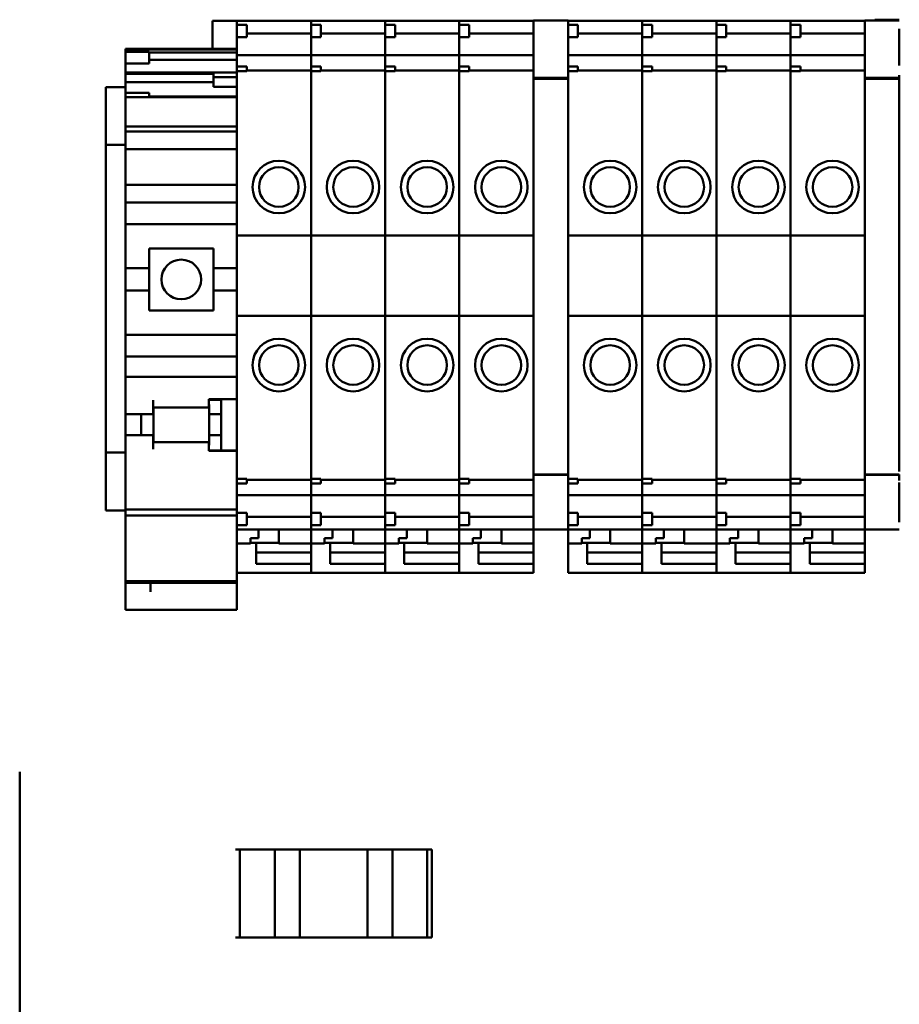
# Model space of a CAD drawing. Units: inches. Extents: x 1 to 169, y 4 to 106.
# Drawn here: x 30 to 33, y 80 to 83 of the extents above; entities that cross this region are included whole.
import ezdxf

# ---------------------------------------------------------------- set-up
doc = ezdxf.new("R2010")
doc.units = ezdxf.units.IN
doc.header["$LTSCALE"] = 10
doc.header["$MEASUREMENT"] = 0
doc.layers.add('Visible (ANSI)', color=7, linetype='Continuous', lineweight=50)

msp = doc.modelspace()

# ---------------------------------------------------------------- linework, layer by layer
at = {"layer": 'Visible (ANSI)'}
for p, q in [((30.7217, 83.1667), (30.7217, 83.2558)), ((30.7995, 83.2558), (30.7217, 83.2558)), ((30.7995, 83.2554), (30.7995, 83.2563)), ((30.7995, 83.2563), (31.0357, 83.2563)), ((30.7995, 83.2554), (30.7995, 83.243)), ((31.0357, 83.2563), (31.0357, 83.2554)), ((31.0357, 83.2554), (31.0357, 83.2563)), ((31.0357, 83.2563), (31.2719, 83.2563)), ((31.0357, 83.243), (31.0357, 83.2554)), ((31.0357, 83.2554), (31.0357, 83.243)), ((31.2719, 83.2563), (31.2719, 83.2554)), ((31.2719, 83.2554), (31.2719, 83.2563)), ((31.2719, 83.2563), (31.5081, 83.2563)), ((31.2719, 83.243), (31.2719, 83.2554)), ((31.2719, 83.2554), (31.2719, 83.243)), ((31.5081, 83.2563), (31.5081, 83.2554)), ((31.5081, 83.2554), (31.5081, 83.2563)), ((31.5081, 83.2563), (31.7444, 83.2563)), ((31.5081, 83.243), (31.5081, 83.2554)), ((31.5081, 83.2554), (31.5081, 83.243)), ((31.7444, 83.256), (31.7444, 83.2569)), ((31.7444, 83.2569), (31.8546, 83.2569)), ((31.7444, 83.256), (31.7444, 83.0827)), ((31.8546, 83.2569), (31.8546, 83.256)), ((31.8546, 83.2563), (32.0908, 83.2563)), ((31.8546, 83.243), (31.8546, 83.256)), ((32.0908, 83.2563), (32.0908, 83.2554)), ((32.0908, 83.2554), (32.0908, 83.2563)), ((32.0908, 83.2563), (32.327, 83.2563)), ((32.0908, 83.243), (32.0908, 83.2554)), ((32.0908, 83.2554), (32.0908, 83.243)), ((32.327, 83.2563), (32.327, 83.2554)), ((32.327, 83.2554), (32.327, 83.2563)), ((32.327, 83.2563), (32.5633, 83.2563)), ((32.327, 83.243), (32.327, 83.2554)), ((32.327, 83.2554), (32.327, 83.243)), ((32.5633, 83.2563), (32.5633, 83.2554)), ((32.5633, 83.2554), (32.5633, 83.2563)), ((32.5633, 83.2563), (32.7995, 83.2563)), ((32.5633, 83.243), (32.5633, 83.2554)), ((32.5633, 83.2554), (32.5633, 83.243)), ((32.7995, 83.256), (32.7995, 83.2569)), ((32.7995, 83.2569), (32.9097, 83.2569)), ((32.7995, 83.256), (32.7995, 83.0827)), ((32.832, 83.2569), (32.832, 83.2597)), ((32.9097, 83.2597), (32.832, 83.2597)), ((30.7995, 83.243), (30.7995, 83.2036)), ((30.7995, 83.243), (30.831, 83.243)), ((30.831, 83.243), (30.831, 83.2036)), ((31.0357, 83.243), (31.0357, 83.2036)), ((31.0357, 83.243), (31.0672, 83.243)), ((31.0672, 83.243), (31.0672, 83.2036)), ((31.2719, 83.243), (31.2719, 83.2036)), ((31.2719, 83.243), (31.3034, 83.243)), ((31.3034, 83.243), (31.3034, 83.2036)), ((31.5081, 83.243), (31.5081, 83.2036)), ((31.5081, 83.243), (31.5396, 83.243)), ((31.5396, 83.243), (31.5396, 83.2036)), ((31.8546, 83.243), (31.8546, 83.2331)), ((31.8546, 83.243), (31.8861, 83.243)), ((31.8546, 83.1103), (31.8546, 83.2331)), ((31.8861, 83.243), (31.8861, 83.2036)), ((32.0908, 83.243), (32.0908, 83.2036)), ((32.0908, 83.243), (32.1223, 83.243)), ((32.1223, 83.243), (32.1223, 83.2036)), ((32.327, 83.243), (32.327, 83.2036)), ((32.327, 83.243), (32.3585, 83.243)), ((32.3585, 83.243), (32.3585, 83.2036)), ((32.5633, 83.243), (32.5633, 83.2036)), ((32.5633, 83.243), (32.5948, 83.243)), ((32.5948, 83.243), (32.5948, 83.2036)), ((32.9097, 83.1142), (32.9097, 83.2309)), ((30.7995, 83.2036), (30.7995, 83.1772)), ((30.7995, 83.2036), (30.831, 83.2036)), ((30.831, 83.2155), (31.0357, 83.2155)), ((31.0357, 83.1772), (31.0357, 83.2036)), ((31.0357, 83.2036), (31.0357, 83.1772)), ((31.0357, 83.2036), (31.0672, 83.2036)), ((31.0672, 83.2155), (31.2719, 83.2155)), ((31.2719, 83.1772), (31.2719, 83.2036)), ((31.2719, 83.2036), (31.2719, 83.1772)), ((31.2719, 83.2036), (31.3034, 83.2036)), ((31.3034, 83.2155), (31.5081, 83.2155)), ((31.5081, 83.1772), (31.5081, 83.2036)), ((31.5081, 83.2036), (31.5081, 83.1772)), ((31.5081, 83.2036), (31.5396, 83.2036)), ((31.5396, 83.2155), (31.7444, 83.2155)), ((31.8546, 83.2036), (31.8861, 83.2036)), ((31.8861, 83.2155), (32.0908, 83.2155)), ((32.0908, 83.1772), (32.0908, 83.2036)), ((32.0908, 83.2036), (32.0908, 83.1772)), ((32.0908, 83.2036), (32.1223, 83.2036)), ((32.1223, 83.2155), (32.327, 83.2155)), ((32.327, 83.1772), (32.327, 83.2036)), ((32.327, 83.2036), (32.327, 83.1772)), ((32.327, 83.2036), (32.3585, 83.2036)), ((32.3585, 83.2155), (32.5633, 83.2155)), ((32.5633, 83.1772), (32.5633, 83.2036)), ((32.5633, 83.2036), (32.5633, 83.1772)), ((32.5633, 83.2036), (32.5948, 83.2036)), ((32.5948, 83.2155), (32.7995, 83.2155)), ((30.4451, 83.1667), (30.4451, 83.1653)), ((30.4451, 83.1667), (30.7995, 83.1667)), ((30.4451, 83.1653), (30.4451, 83.1576)), ((30.4451, 83.1653), (30.7995, 83.1653)), ((30.4451, 83.1202), (30.4451, 83.1576)), ((30.4451, 83.1576), (30.5196, 83.1576)), ((30.5196, 83.1576), (30.5196, 83.1202)), ((30.5196, 83.1553), (30.7995, 83.1553)), ((30.7995, 83.1724), (30.7995, 83.1772)), ((30.7995, 83.1509), (30.7995, 83.1724)), ((31.0357, 83.1772), (31.0357, 83.1724)), ((31.0357, 83.1724), (31.0357, 83.1772)), ((31.0357, 83.1724), (31.0357, 83.1509)), ((31.0357, 83.1509), (31.0357, 83.1724)), ((31.2719, 83.1772), (31.2719, 83.1724)), ((31.2719, 83.1724), (31.2719, 83.1772)), ((31.2719, 83.1724), (31.2719, 83.1509)), ((31.2719, 83.1509), (31.2719, 83.1724)), ((31.5081, 83.1772), (31.5081, 83.1724)), ((31.5081, 83.1724), (31.5081, 83.1772)), ((31.5081, 83.1724), (31.5081, 83.1509)), ((31.5081, 83.1509), (31.5081, 83.1724)), ((32.0908, 83.1772), (32.0908, 83.1724)), ((32.0908, 83.1724), (32.0908, 83.1772)), ((32.0908, 83.1724), (32.0908, 83.1509)), ((32.0908, 83.1509), (32.0908, 83.1724)), ((32.327, 83.1772), (32.327, 83.1724)), ((32.327, 83.1724), (32.327, 83.1772)), ((32.327, 83.1724), (32.327, 83.1509)), ((32.327, 83.1509), (32.327, 83.1724)), ((32.5633, 83.1772), (32.5633, 83.1724)), ((32.5633, 83.1724), (32.5633, 83.1772)), ((32.5633, 83.1724), (32.5633, 83.1509)), ((32.5633, 83.1509), (32.5633, 83.1724)), ((30.7995, 83.1319), (30.5196, 83.1319)), ((30.7995, 83.1509), (30.7995, 83.1464)), ((30.7995, 83.1459), (30.7995, 83.1464)), ((30.7995, 83.1464), (31.0357, 83.1464)), ((30.7995, 83.1459), (30.7995, 83.1311)), ((30.7995, 83.1209), (30.7995, 83.1311)), ((31.0357, 83.1464), (31.0357, 83.1509)), ((31.0357, 83.1509), (31.0357, 83.1464)), ((31.0357, 83.1464), (31.0357, 83.1459)), ((31.0357, 83.1459), (31.0357, 83.1464)), ((31.0357, 83.1464), (31.2719, 83.1464)), ((31.0357, 83.1311), (31.0357, 83.1459)), ((31.0357, 83.1459), (31.0357, 83.1311)), ((31.0357, 83.1311), (31.0357, 83.1209)), ((31.0357, 83.1209), (31.0357, 83.1311)), ((31.2719, 83.1464), (31.2719, 83.1509)), ((31.2719, 83.1509), (31.2719, 83.1464)), ((31.2719, 83.1464), (31.2719, 83.1459)), ((31.2719, 83.1459), (31.2719, 83.1464)), ((31.2719, 83.1464), (31.5081, 83.1464)), ((31.2719, 83.1311), (31.2719, 83.1459)), ((31.2719, 83.1459), (31.2719, 83.1311)), ((31.2719, 83.1311), (31.2719, 83.1209)), ((31.2719, 83.1209), (31.2719, 83.1311)), ((31.5081, 83.1464), (31.5081, 83.1509)), ((31.5081, 83.1509), (31.5081, 83.1464)), ((31.5081, 83.1464), (31.5081, 83.1459)), ((31.5081, 83.1459), (31.5081, 83.1464)), ((31.5081, 83.1464), (31.7444, 83.1464)), ((31.5081, 83.1311), (31.5081, 83.1459)), ((31.5081, 83.1459), (31.5081, 83.1311)), ((31.5081, 83.1311), (31.5081, 83.1209)), ((31.5081, 83.1209), (31.5081, 83.1311)), ((31.8546, 83.1464), (32.0908, 83.1464)), ((32.0908, 83.1464), (32.0908, 83.1509)), ((32.0908, 83.1509), (32.0908, 83.1464)), ((32.0908, 83.1464), (32.0908, 83.1459)), ((32.0908, 83.1459), (32.0908, 83.1464)), ((32.0908, 83.1464), (32.327, 83.1464)), ((32.0908, 83.1311), (32.0908, 83.1459)), ((32.0908, 83.1459), (32.0908, 83.1311)), ((32.0908, 83.1311), (32.0908, 83.1209)), ((32.0908, 83.1209), (32.0908, 83.1311)), ((32.327, 83.1464), (32.327, 83.1509)), ((32.327, 83.1509), (32.327, 83.1464)), ((32.327, 83.1464), (32.327, 83.1459)), ((32.327, 83.1459), (32.327, 83.1464)), ((32.327, 83.1464), (32.5633, 83.1464)), ((32.327, 83.1311), (32.327, 83.1459)), ((32.327, 83.1459), (32.327, 83.1311)), ((32.327, 83.1311), (32.327, 83.1209)), ((32.327, 83.1209), (32.327, 83.1311)), ((32.5633, 83.1464), (32.5633, 83.1509)), ((32.5633, 83.1509), (32.5633, 83.1464)), ((32.5633, 83.1464), (32.5633, 83.1459)), ((32.5633, 83.1459), (32.5633, 83.1464)), ((32.5633, 83.1464), (32.7995, 83.1464)), ((32.5633, 83.1311), (32.5633, 83.1459)), ((32.5633, 83.1459), (32.5633, 83.1311)), ((32.5633, 83.1311), (32.5633, 83.1209)), ((32.5633, 83.1209), (32.5633, 83.1311)), ((30.4451, 83.1202), (30.4451, 83.0918)), ((30.4451, 83.1202), (30.5196, 83.1202)), ((30.7995, 83.1209), (30.7995, 83.1103)), ((30.7995, 83.1103), (30.7995, 83.0954)), ((30.7995, 83.1103), (30.831, 83.1103)), ((30.7995, 83.0954), (30.7995, 83.0821)), ((30.831, 83.0954), (30.7995, 83.0954)), ((30.831, 83.1103), (30.831, 83.0954)), ((30.831, 83.0977), (31.0357, 83.0977)), ((31.0357, 83.1103), (31.0357, 83.1209)), ((31.0357, 83.1209), (31.0357, 83.1103)), ((31.0357, 83.1103), (31.0357, 83.0954)), ((31.0357, 83.1103), (31.0672, 83.1103)), ((31.0357, 83.0821), (31.0357, 83.0954)), ((31.0357, 83.0954), (31.0357, 83.0821)), ((31.0672, 83.0954), (31.0357, 83.0954)), ((31.0672, 83.1103), (31.0672, 83.0954)), ((31.0672, 83.0977), (31.2719, 83.0977)), ((31.2719, 83.1103), (31.2719, 83.1209)), ((31.2719, 83.1209), (31.2719, 83.1103)), ((31.2719, 83.1103), (31.2719, 83.0954)), ((31.2719, 83.1103), (31.3034, 83.1103)), ((31.2719, 83.0821), (31.2719, 83.0954)), ((31.2719, 83.0954), (31.2719, 83.0821)), ((31.3034, 83.0954), (31.2719, 83.0954)), ((31.3034, 83.1103), (31.3034, 83.0954)), ((31.3034, 83.0977), (31.5081, 83.0977)), ((31.5081, 83.1103), (31.5081, 83.1209)), ((31.5081, 83.1209), (31.5081, 83.1103)), ((31.5081, 83.1103), (31.5081, 83.0954)), ((31.5081, 83.1103), (31.5396, 83.1103)), ((31.5081, 83.0821), (31.5081, 83.0954)), ((31.5081, 83.0954), (31.5081, 83.0821)), ((31.5396, 83.0954), (31.5081, 83.0954)), ((31.5396, 83.1103), (31.5396, 83.0954)), ((31.5396, 83.0977), (31.7444, 83.0977)), ((31.8546, 83.1103), (31.8546, 83.1004)), ((31.8546, 83.1103), (31.8861, 83.1103)), ((31.8546, 83.0827), (31.8546, 83.1004)), ((31.8861, 83.0954), (31.8546, 83.0954)), ((31.8861, 83.1103), (31.8861, 83.0954)), ((31.8861, 83.0977), (32.0908, 83.0977)), ((32.0908, 83.1103), (32.0908, 83.1209)), ((32.0908, 83.1209), (32.0908, 83.1103)), ((32.0908, 83.1103), (32.0908, 83.0954)), ((32.0908, 83.1103), (32.1223, 83.1103)), ((32.0908, 83.0821), (32.0908, 83.0954)), ((32.0908, 83.0954), (32.0908, 83.0821)), ((32.1223, 83.0954), (32.0908, 83.0954)), ((32.1223, 83.1103), (32.1223, 83.0954)), ((32.1223, 83.0977), (32.327, 83.0977)), ((32.327, 83.1103), (32.327, 83.1209)), ((32.327, 83.1209), (32.327, 83.1103)), ((32.327, 83.1103), (32.327, 83.0954)), ((32.327, 83.1103), (32.3585, 83.1103)), ((32.327, 83.0821), (32.327, 83.0954)), ((32.327, 83.0954), (32.327, 83.0821)), ((32.3585, 83.0954), (32.327, 83.0954)), ((32.3585, 83.1103), (32.3585, 83.0954)), ((32.3585, 83.0977), (32.5633, 83.0977)), ((32.5633, 83.1103), (32.5633, 83.1209)), ((32.5633, 83.1209), (32.5633, 83.1103)), ((32.5633, 83.1103), (32.5633, 83.0954)), ((32.5633, 83.1103), (32.5948, 83.1103)), ((32.5633, 83.0821), (32.5633, 83.0954)), ((32.5633, 83.0954), (32.5633, 83.0821)), ((32.5948, 83.0954), (32.5633, 83.0954)), ((32.5948, 83.1103), (32.5948, 83.0954)), ((32.5948, 83.0977), (32.7995, 83.0977)), ((30.4451, 83.0918), (30.4451, 83.0871)), ((30.4451, 83.0918), (30.7995, 83.0918)), ((30.4451, 83.0656), (30.4451, 83.0871)), ((30.4451, 83.0871), (30.7251, 83.0871)), ((30.4451, 83.0656), (30.4451, 83.0612)), ((30.4451, 83.0606), (30.4451, 83.0612)), ((30.4451, 83.0612), (30.7251, 83.0612)), ((30.4451, 83.0606), (30.4451, 83.0458)), ((30.7251, 83.0912), (30.7251, 83.0772)), ((30.7251, 83.0912), (30.7995, 83.0912)), ((30.7251, 83.0772), (30.7251, 83.0462)), ((30.7251, 83.0772), (30.7995, 83.0772)), ((30.7995, 83.0712), (30.7995, 83.0821)), ((30.7995, 83.0712), (30.7995, 82.5723)), ((31.0357, 83.0821), (31.0357, 83.0712)), ((31.0357, 83.0712), (31.0357, 83.0821)), ((31.0357, 82.5723), (31.0357, 83.0712)), ((31.0357, 83.0712), (31.0357, 82.5723)), ((31.2719, 83.0821), (31.2719, 83.0712)), ((31.2719, 83.0712), (31.2719, 83.0821)), ((31.2719, 82.5723), (31.2719, 83.0712)), ((31.2719, 83.0712), (31.2719, 82.5723)), ((31.5081, 83.0821), (31.5081, 83.0712)), ((31.5081, 83.0712), (31.5081, 83.0821)), ((31.5081, 82.5723), (31.5081, 83.0712)), ((31.5081, 83.0712), (31.5081, 82.5723)), ((31.7444, 83.0743), (31.7444, 83.0827)), ((31.7444, 83.0743), (31.7444, 83.0717)), ((31.7444, 83.0743), (31.8546, 83.0743)), ((31.7444, 83.0717), (31.7444, 81.8209)), ((31.7444, 83.0717), (31.8546, 83.0717)), ((31.8546, 83.0827), (31.8546, 83.0743)), ((31.8546, 83.0717), (31.8546, 83.0743)), ((31.8546, 81.8209), (31.8546, 83.0717)), ((32.0908, 83.0821), (32.0908, 83.0712)), ((32.0908, 83.0712), (32.0908, 83.0821)), ((32.0908, 82.5723), (32.0908, 83.0712)), ((32.0908, 83.0712), (32.0908, 82.5723)), ((32.327, 83.0821), (32.327, 83.0712)), ((32.327, 83.0712), (32.327, 83.0821)), ((32.327, 82.5723), (32.327, 83.0712)), ((32.327, 83.0712), (32.327, 82.5723)), ((32.5633, 83.0821), (32.5633, 83.0712)), ((32.5633, 83.0712), (32.5633, 83.0821)), ((32.5633, 82.5723), (32.5633, 83.0712)), ((32.5633, 83.0712), (32.5633, 82.5723)), ((32.7995, 83.0743), (32.7995, 83.0827)), ((32.7995, 83.0743), (32.7995, 83.0717)), ((32.7995, 83.0743), (32.9097, 83.0743)), ((32.7995, 83.0717), (32.7995, 81.8209)), ((32.7995, 83.0717), (32.9097, 83.0717)), ((32.9097, 83.0827), (32.9097, 83.0835)), ((32.9097, 83.0827), (32.9097, 83.0743)), ((32.9097, 83.0717), (32.9097, 83.0743)), ((32.9097, 81.8209), (32.9097, 83.0717)), ((30.4451, 83.0447), (30.3826, 83.0447)), ((30.3826, 83.0447), (30.3826, 82.9017)), ((30.4451, 83.0356), (30.4451, 83.0458)), ((30.4451, 83.0356), (30.4451, 83.0264)), ((30.7251, 83.0462), (30.7995, 83.0462)), ((30.4451, 83.0132), (30.4451, 83.0264)), ((30.4451, 83.0264), (30.5196, 83.0264)), ((30.4451, 83.0132), (30.4451, 83.0067)), ((30.4451, 83.0132), (30.5196, 83.0132)), ((30.4451, 82.9885), (30.4451, 83.0067)), ((30.5196, 83.0264), (30.5196, 83.0132)), ((30.7995, 83.0148), (30.5196, 83.0148)), ((30.5196, 83.0132), (30.7995, 83.0132)), ((30.4451, 82.9885), (30.4451, 82.9417)), ((30.4451, 82.92), (30.4451, 82.9417)), ((30.4451, 82.92), (30.4451, 82.9069)), ((30.4451, 82.92), (30.7995, 82.92)), ((30.4451, 82.9069), (30.4451, 82.9041)), ((30.4451, 82.9041), (30.4451, 82.8636)), ((30.4451, 82.9041), (30.7995, 82.9041)), ((30.3826, 82.8617), (30.3826, 82.9017)), ((30.3826, 82.8617), (30.4451, 82.8617)), ((30.3826, 82.8617), (30.3826, 81.8817)), ((30.4451, 82.8636), (30.4451, 82.8478)), ((30.4451, 82.8478), (30.4451, 82.7533)), ((30.4451, 82.8478), (30.7995, 82.8478)), ((30.4451, 82.7336), (30.4451, 82.7533)), ((30.4451, 82.7336), (30.4451, 82.714)), ((30.4451, 82.7336), (30.7995, 82.7336)), ((30.4451, 82.714), (30.4451, 82.6775)), ((30.4451, 82.6579), (30.4451, 82.6775)), ((30.4451, 82.6775), (30.7995, 82.6775)), ((30.4451, 82.6579), (30.4451, 82.6205)), ((30.4451, 82.6086), (30.4451, 82.6205)), ((30.4451, 82.4679), (30.4451, 82.6086)), ((30.4451, 82.6086), (30.7995, 82.6086)), ((30.7995, 82.5723), (30.7995, 82.3164)), ((30.7995, 82.5723), (31.0357, 82.5723)), ((31.0357, 82.3164), (31.0357, 82.5723)), ((31.0357, 82.5723), (31.0357, 82.3164)), ((31.0357, 82.5723), (31.2719, 82.5723)), ((31.2719, 82.3164), (31.2719, 82.5723)), ((31.2719, 82.5723), (31.2719, 82.3164)), ((31.2719, 82.5723), (31.5081, 82.5723)), ((31.5081, 82.3164), (31.5081, 82.5723)), ((31.5081, 82.5723), (31.5081, 82.3164)), ((31.5081, 82.5723), (31.7444, 82.5723)), ((31.8546, 82.5723), (32.0908, 82.5723)), ((32.0908, 82.3164), (32.0908, 82.5723)), ((32.0908, 82.5723), (32.0908, 82.3164)), ((32.0908, 82.5723), (32.327, 82.5723)), ((32.327, 82.3164), (32.327, 82.5723)), ((32.327, 82.5723), (32.327, 82.3164)), ((32.327, 82.5723), (32.5633, 82.5723)), ((32.5633, 82.3164), (32.5633, 82.5723)), ((32.5633, 82.5723), (32.5633, 82.3164)), ((32.5633, 82.5723), (32.7995, 82.5723)), ((30.52, 82.5309), (30.7247, 82.5309)), ((30.52, 82.5309), (30.52, 82.4679)), ((30.7247, 82.4679), (30.7247, 82.5309)), ((30.4451, 82.4679), (30.4451, 82.397)), ((30.4451, 82.4679), (30.52, 82.4679)), ((30.52, 82.397), (30.52, 82.4679)), ((30.7247, 82.4679), (30.7995, 82.4679)), ((30.7247, 82.4679), (30.7247, 82.397)), ((30.4451, 82.2563), (30.4451, 82.397)), ((30.4451, 82.397), (30.52, 82.397)), ((30.52, 82.397), (30.52, 82.334)), ((30.7247, 82.397), (30.7995, 82.397)), ((30.7247, 82.334), (30.7247, 82.397)), ((30.7247, 82.334), (30.52, 82.334)), ((30.7995, 82.3164), (30.7995, 81.8214)), ((30.7995, 82.3164), (31.0357, 82.3164)), ((31.0357, 81.8214), (31.0357, 82.3164)), ((31.0357, 82.3164), (31.0357, 81.8214)), ((31.0357, 82.3164), (31.2719, 82.3164)), ((31.2719, 81.8214), (31.2719, 82.3164)), ((31.2719, 82.3164), (31.2719, 81.8214)), ((31.2719, 82.3164), (31.5081, 82.3164)), ((31.5081, 81.8214), (31.5081, 82.3164)), ((31.5081, 82.3164), (31.5081, 81.8214)), ((31.5081, 82.3164), (31.7444, 82.3164)), ((31.8546, 82.3164), (32.0908, 82.3164)), ((32.0908, 81.8214), (32.0908, 82.3164)), ((32.0908, 82.3164), (32.0908, 81.8214)), ((32.0908, 82.3164), (32.327, 82.3164)), ((32.327, 81.8214), (32.327, 82.3164)), ((32.327, 82.3164), (32.327, 81.8214)), ((32.327, 82.3164), (32.5633, 82.3164)), ((32.5633, 81.8214), (32.5633, 82.3164)), ((32.5633, 82.3164), (32.5633, 81.8214)), ((32.5633, 82.3164), (32.7995, 82.3164)), ((30.4451, 82.2445), (30.4451, 82.2563)), ((30.4451, 82.2563), (30.7995, 82.2563)), ((30.4451, 82.2445), (30.4451, 82.2071)), ((30.4451, 82.1874), (30.4451, 82.2071)), ((30.4451, 82.1874), (30.4451, 82.1421)), ((30.4451, 82.1874), (30.7995, 82.1874)), ((30.4451, 82.1421), (30.4451, 82.1224)), ((30.4451, 82.1027), (30.4451, 82.1224)), ((30.4451, 82.1224), (30.7995, 82.1224)), ((30.4451, 82.1027), (30.4451, 82.023)), ((30.5333, 82.023), (30.5333, 82.0476)), ((30.7105, 82.0476), (30.7105, 82.0516)), ((30.7105, 82.0516), (30.7995, 82.0516)), ((30.7105, 82.0492), (30.7499, 82.0492)), ((30.7105, 82.0476), (30.7105, 82.025)), ((30.7109, 82.0317), (30.7109, 82.0033)), ((30.7499, 82.0516), (30.7499, 82.0492)), ((30.7499, 82.0033), (30.7499, 82.0492)), ((30.4451, 82.0033), (30.4451, 82.023)), ((30.4451, 82.0033), (30.5333, 82.0033)), ((30.4451, 81.9364), (30.4451, 82.0033)), ((30.4948, 81.9364), (30.4948, 82.0033)), ((30.7105, 82.025), (30.5333, 82.025)), ((30.5333, 82.023), (30.5333, 82.0033)), ((30.5337, 82.025), (30.5337, 81.9147)), ((30.7109, 82.0033), (30.7499, 82.0033)), ((30.7109, 82.0033), (30.7109, 81.9364)), ((30.7499, 81.9364), (30.7499, 82.0033)), ((30.4451, 81.9167), (30.4451, 81.9364)), ((30.4451, 81.9364), (30.5333, 81.9364)), ((30.5333, 81.9364), (30.5333, 81.9167)), ((30.7109, 81.9364), (30.7499, 81.9364)), ((30.7109, 81.9364), (30.7109, 81.9077)), ((30.7499, 81.888), (30.7499, 81.9364)), ((30.4451, 81.9167), (30.4451, 81.773)), ((30.5333, 81.8921), (30.5333, 81.9167)), ((30.7105, 81.9147), (30.5333, 81.9147)), ((30.7105, 81.9147), (30.7105, 81.8921)), ((30.3826, 81.8417), (30.3826, 81.8817)), ((30.4451, 81.8817), (30.3826, 81.8817)), ((30.7105, 81.8862), (30.7105, 81.8921)), ((30.7105, 81.888), (30.7995, 81.888)), ((30.7995, 81.8862), (30.7105, 81.8862)), ((30.3826, 81.8417), (30.3826, 81.6967)), ((30.7995, 81.8104), (30.7995, 81.8214)), ((30.7995, 81.8104), (30.7995, 81.7971)), ((31.0357, 81.8214), (31.0357, 81.8104)), ((31.0357, 81.8104), (31.0357, 81.8214)), ((31.0357, 81.7971), (31.0357, 81.8104)), ((31.0357, 81.8104), (31.0357, 81.7971)), ((31.2719, 81.8214), (31.2719, 81.8104)), ((31.2719, 81.8104), (31.2719, 81.8214)), ((31.2719, 81.7971), (31.2719, 81.8104)), ((31.2719, 81.8104), (31.2719, 81.7971)), ((31.5081, 81.8214), (31.5081, 81.8104)), ((31.5081, 81.8104), (31.5081, 81.8214)), ((31.5081, 81.7971), (31.5081, 81.8104)), ((31.5081, 81.8104), (31.5081, 81.7971)), ((31.7444, 81.8112), (31.7444, 81.8209)), ((31.7444, 81.8112), (31.7444, 81.81)), ((31.7444, 81.8112), (31.8546, 81.8112)), ((31.7444, 81.81), (31.7444, 81.6366)), ((31.7444, 81.81), (31.8546, 81.81)), ((31.8546, 81.8209), (31.8546, 81.8112)), ((31.8546, 81.81), (31.8546, 81.8112)), ((31.8546, 81.7922), (31.8546, 81.81)), ((32.0908, 81.8214), (32.0908, 81.8104)), ((32.0908, 81.8104), (32.0908, 81.8214)), ((32.0908, 81.7971), (32.0908, 81.8104)), ((32.0908, 81.8104), (32.0908, 81.7971)), ((32.327, 81.8214), (32.327, 81.8104)), ((32.327, 81.8104), (32.327, 81.8214)), ((32.327, 81.7971), (32.327, 81.8104)), ((32.327, 81.8104), (32.327, 81.7971)), ((32.5633, 81.8214), (32.5633, 81.8104)), ((32.5633, 81.8104), (32.5633, 81.8214)), ((32.5633, 81.7971), (32.5633, 81.8104)), ((32.5633, 81.8104), (32.5633, 81.7971)), ((32.7995, 81.8112), (32.7995, 81.8209)), ((32.7995, 81.8112), (32.7995, 81.81)), ((32.7995, 81.8112), (32.9097, 81.8112)), ((32.7995, 81.81), (32.7995, 81.6366)), ((32.7995, 81.81), (32.9097, 81.81)), ((32.9097, 81.81), (32.9097, 81.8112)), ((32.9097, 81.7923), (32.9097, 81.81)), ((30.7995, 81.7971), (30.831, 81.7971)), ((30.7995, 81.7971), (30.7995, 81.7823)), ((30.7995, 81.7823), (30.7995, 81.7716)), ((30.7995, 81.7823), (30.831, 81.7823)), ((30.831, 81.7971), (30.831, 81.7823)), ((30.831, 81.7948), (31.0357, 81.7948)), ((31.0357, 81.7971), (31.0672, 81.7971)), ((31.0357, 81.7971), (31.0357, 81.7823)), ((31.0357, 81.7716), (31.0357, 81.7823)), ((31.0357, 81.7823), (31.0357, 81.7716)), ((31.0357, 81.7823), (31.0672, 81.7823)), ((31.0672, 81.7971), (31.0672, 81.7823)), ((31.0672, 81.7948), (31.2719, 81.7948)), ((31.2719, 81.7971), (31.3034, 81.7971)), ((31.2719, 81.7971), (31.2719, 81.7823)), ((31.2719, 81.7716), (31.2719, 81.7823)), ((31.2719, 81.7823), (31.2719, 81.7716)), ((31.2719, 81.7823), (31.3034, 81.7823)), ((31.3034, 81.7971), (31.3034, 81.7823)), ((31.3034, 81.7948), (31.5081, 81.7948)), ((31.5081, 81.7971), (31.5396, 81.7971)), ((31.5081, 81.7971), (31.5081, 81.7823)), ((31.5081, 81.7716), (31.5081, 81.7823)), ((31.5081, 81.7823), (31.5081, 81.7716)), ((31.5081, 81.7823), (31.5396, 81.7823)), ((31.5396, 81.7971), (31.5396, 81.7823)), ((31.5396, 81.7948), (31.7444, 81.7948)), ((31.8546, 81.7971), (31.8861, 81.7971)), ((31.8546, 81.7922), (31.8546, 81.7823)), ((31.8546, 81.7823), (31.8861, 81.7823)), ((31.8546, 81.6595), (31.8546, 81.7823)), ((31.8861, 81.7971), (31.8861, 81.7823)), ((31.8861, 81.7948), (32.0908, 81.7948)), ((32.0908, 81.7971), (32.1223, 81.7971)), ((32.0908, 81.7971), (32.0908, 81.7823)), ((32.0908, 81.7716), (32.0908, 81.7823)), ((32.0908, 81.7823), (32.0908, 81.7716)), ((32.0908, 81.7823), (32.1223, 81.7823)), ((32.1223, 81.7971), (32.1223, 81.7823)), ((32.1223, 81.7948), (32.327, 81.7948)), ((32.327, 81.7971), (32.3585, 81.7971)), ((32.327, 81.7971), (32.327, 81.7823)), ((32.327, 81.7716), (32.327, 81.7823)), ((32.327, 81.7823), (32.327, 81.7716)), ((32.327, 81.7823), (32.3585, 81.7823)), ((32.3585, 81.7971), (32.3585, 81.7823)), ((32.3585, 81.7948), (32.5633, 81.7948)), ((32.5633, 81.7971), (32.5948, 81.7971)), ((32.5633, 81.7971), (32.5633, 81.7823)), ((32.5633, 81.7716), (32.5633, 81.7823)), ((32.5633, 81.7823), (32.5633, 81.7716)), ((32.5633, 81.7823), (32.5948, 81.7823)), ((32.5948, 81.7971), (32.5948, 81.7823)), ((32.5948, 81.7948), (32.7995, 81.7948)), ((32.9097, 81.6596), (32.9097, 81.7863)), ((30.4451, 81.7001), (30.4451, 81.773)), ((30.7995, 81.7614), (30.7995, 81.7716)), ((30.7995, 81.7614), (30.7995, 81.7466)), ((30.7995, 81.746), (30.7995, 81.7466)), ((30.7995, 81.746), (30.7995, 81.7416)), ((30.7995, 81.746), (31.0357, 81.746)), ((31.0357, 81.7716), (31.0357, 81.7614)), ((31.0357, 81.7614), (31.0357, 81.7716)), ((31.0357, 81.7466), (31.0357, 81.7614)), ((31.0357, 81.7614), (31.0357, 81.7466)), ((31.0357, 81.7466), (31.0357, 81.746)), ((31.0357, 81.746), (31.0357, 81.7466)), ((31.0357, 81.7416), (31.0357, 81.746)), ((31.0357, 81.746), (31.0357, 81.7416)), ((31.0357, 81.746), (31.2719, 81.746)), ((31.2719, 81.7716), (31.2719, 81.7614)), ((31.2719, 81.7614), (31.2719, 81.7716)), ((31.2719, 81.7466), (31.2719, 81.7614)), ((31.2719, 81.7614), (31.2719, 81.7466)), ((31.2719, 81.7466), (31.2719, 81.746)), ((31.2719, 81.746), (31.2719, 81.7466)), ((31.2719, 81.7416), (31.2719, 81.746)), ((31.2719, 81.746), (31.2719, 81.7416)), ((31.2719, 81.746), (31.5081, 81.746)), ((31.5081, 81.7716), (31.5081, 81.7614)), ((31.5081, 81.7614), (31.5081, 81.7716)), ((31.5081, 81.7466), (31.5081, 81.7614)), ((31.5081, 81.7614), (31.5081, 81.7466)), ((31.5081, 81.7466), (31.5081, 81.746)), ((31.5081, 81.746), (31.5081, 81.7466)), ((31.5081, 81.7416), (31.5081, 81.746)), ((31.5081, 81.746), (31.5081, 81.7416)), ((31.5081, 81.746), (31.7444, 81.746)), ((31.8546, 81.746), (32.0908, 81.746)), ((32.0908, 81.7716), (32.0908, 81.7614)), ((32.0908, 81.7614), (32.0908, 81.7716)), ((32.0908, 81.7466), (32.0908, 81.7614)), ((32.0908, 81.7614), (32.0908, 81.7466)), ((32.0908, 81.7466), (32.0908, 81.746)), ((32.0908, 81.746), (32.0908, 81.7466)), ((32.0908, 81.7416), (32.0908, 81.746)), ((32.0908, 81.746), (32.0908, 81.7416)), ((32.0908, 81.746), (32.327, 81.746)), ((32.327, 81.7716), (32.327, 81.7614)), ((32.327, 81.7614), (32.327, 81.7716)), ((32.327, 81.7466), (32.327, 81.7614)), ((32.327, 81.7614), (32.327, 81.7466)), ((32.327, 81.7466), (32.327, 81.746)), ((32.327, 81.746), (32.327, 81.7466)), ((32.327, 81.7416), (32.327, 81.746)), ((32.327, 81.746), (32.327, 81.7416)), ((32.327, 81.746), (32.5633, 81.746)), ((32.5633, 81.7716), (32.5633, 81.7614)), ((32.5633, 81.7614), (32.5633, 81.7716)), ((32.5633, 81.7466), (32.5633, 81.7614)), ((32.5633, 81.7614), (32.5633, 81.7466)), ((32.5633, 81.7466), (32.5633, 81.746)), ((32.5633, 81.746), (32.5633, 81.7466)), ((32.5633, 81.7416), (32.5633, 81.746)), ((32.5633, 81.746), (32.5633, 81.7416)), ((32.5633, 81.746), (32.7995, 81.746)), ((30.7995, 81.7201), (30.7995, 81.7416)), ((30.7995, 81.7153), (30.7995, 81.7201)), ((30.7995, 81.7153), (30.7995, 81.689)), ((31.0357, 81.7416), (31.0357, 81.7201)), ((31.0357, 81.7201), (31.0357, 81.7416)), ((31.0357, 81.7201), (31.0357, 81.7153)), ((31.0357, 81.7153), (31.0357, 81.7201)), ((31.0357, 81.689), (31.0357, 81.7153)), ((31.0357, 81.7153), (31.0357, 81.689)), ((31.2719, 81.7416), (31.2719, 81.7201)), ((31.2719, 81.7201), (31.2719, 81.7416)), ((31.2719, 81.7201), (31.2719, 81.7153)), ((31.2719, 81.7153), (31.2719, 81.7201)), ((31.2719, 81.689), (31.2719, 81.7153)), ((31.2719, 81.7153), (31.2719, 81.689)), ((31.5081, 81.7416), (31.5081, 81.7201)), ((31.5081, 81.7201), (31.5081, 81.7416)), ((31.5081, 81.7201), (31.5081, 81.7153)), ((31.5081, 81.7153), (31.5081, 81.7201)), ((31.5081, 81.689), (31.5081, 81.7153)), ((31.5081, 81.7153), (31.5081, 81.689)), ((32.0908, 81.7416), (32.0908, 81.7201)), ((32.0908, 81.7201), (32.0908, 81.7416)), ((32.0908, 81.7201), (32.0908, 81.7153)), ((32.0908, 81.7153), (32.0908, 81.7201)), ((32.0908, 81.689), (32.0908, 81.7153)), ((32.0908, 81.7153), (32.0908, 81.689)), ((32.327, 81.7416), (32.327, 81.7201)), ((32.327, 81.7201), (32.327, 81.7416)), ((32.327, 81.7201), (32.327, 81.7153)), ((32.327, 81.7153), (32.327, 81.7201)), ((32.327, 81.689), (32.327, 81.7153)), ((32.327, 81.7153), (32.327, 81.689)), ((32.5633, 81.7416), (32.5633, 81.7201)), ((32.5633, 81.7201), (32.5633, 81.7416)), ((32.5633, 81.7201), (32.5633, 81.7153)), ((32.5633, 81.7153), (32.5633, 81.7201)), ((32.5633, 81.689), (32.5633, 81.7153)), ((32.5633, 81.7153), (32.5633, 81.689)), ((30.4451, 81.6967), (30.3826, 81.6967)), ((30.4451, 81.7001), (30.4451, 81.6965)), ((30.4451, 81.7001), (30.7995, 81.7001)), ((30.4451, 81.6803), (30.4451, 81.6965)), ((30.7995, 81.689), (30.7995, 81.6497)), ((30.7995, 81.689), (30.831, 81.689)), ((30.831, 81.689), (30.831, 81.6497)), ((31.0357, 81.689), (31.0357, 81.6497)), ((31.0357, 81.689), (31.0672, 81.689)), ((31.0672, 81.689), (31.0672, 81.6497)), ((31.2719, 81.689), (31.2719, 81.6497)), ((31.2719, 81.689), (31.3034, 81.689)), ((31.3034, 81.689), (31.3034, 81.6497)), ((31.5081, 81.689), (31.5081, 81.6497)), ((31.5081, 81.689), (31.5396, 81.689)), ((31.5396, 81.689), (31.5396, 81.6497)), ((31.8546, 81.689), (31.8861, 81.689)), ((31.8861, 81.689), (31.8861, 81.6497)), ((32.0908, 81.689), (32.0908, 81.6497)), ((32.0908, 81.689), (32.1223, 81.689)), ((32.1223, 81.689), (32.1223, 81.6497)), ((32.327, 81.689), (32.327, 81.6497)), ((32.327, 81.689), (32.3585, 81.689)), ((32.3585, 81.689), (32.3585, 81.6497)), ((32.5633, 81.689), (32.5633, 81.6497)), ((32.5633, 81.689), (32.5948, 81.689)), ((32.5948, 81.689), (32.5948, 81.6497)), ((30.4451, 81.6803), (30.4451, 81.5763)), ((30.4451, 81.6803), (30.7995, 81.6803)), ((30.7995, 81.6497), (30.831, 81.6497)), ((30.7995, 81.6497), (30.7995, 81.6371)), ((30.831, 81.677), (31.0357, 81.677)), ((31.0357, 81.6371), (31.0357, 81.6497)), ((31.0357, 81.6497), (31.0672, 81.6497)), ((31.0357, 81.6497), (31.0357, 81.6371)), ((31.0672, 81.677), (31.2719, 81.677)), ((31.2719, 81.6371), (31.2719, 81.6497)), ((31.2719, 81.6497), (31.3034, 81.6497)), ((31.2719, 81.6497), (31.2719, 81.6371)), ((31.3034, 81.677), (31.5081, 81.677)), ((31.5081, 81.6371), (31.5081, 81.6497)), ((31.5081, 81.6497), (31.5396, 81.6497)), ((31.5081, 81.6497), (31.5081, 81.6371)), ((31.5396, 81.677), (31.7444, 81.677)), ((31.8546, 81.6595), (31.8546, 81.6497)), ((31.8546, 81.6497), (31.8861, 81.6497)), ((31.8546, 81.6366), (31.8546, 81.6497)), ((31.8861, 81.677), (32.0908, 81.677)), ((32.0908, 81.6371), (32.0908, 81.6497)), ((32.0908, 81.6497), (32.1223, 81.6497)), ((32.0908, 81.6497), (32.0908, 81.6371)), ((32.1223, 81.677), (32.327, 81.677)), ((32.327, 81.6371), (32.327, 81.6497)), ((32.327, 81.6497), (32.3585, 81.6497)), ((32.327, 81.6497), (32.327, 81.6371)), ((32.3585, 81.677), (32.5633, 81.677)), ((32.5633, 81.6371), (32.5633, 81.6497)), ((32.5633, 81.6497), (32.5948, 81.6497)), ((32.5633, 81.6497), (32.5633, 81.6371)), ((32.5948, 81.677), (32.7995, 81.677)), ((30.7995, 81.6362), (30.7995, 81.6371)), ((30.7995, 81.5763), (30.7995, 81.6362)), ((30.7995, 81.6362), (31.0357, 81.6362)), ((30.8684, 81.6362), (30.8684, 81.6084)), ((30.9333, 81.5919), (30.9333, 81.6362)), ((31.0357, 81.6371), (31.0357, 81.6362)), ((31.0357, 81.6362), (31.0357, 81.6371)), ((31.0357, 81.6362), (31.0357, 81.5919)), ((31.0357, 81.5919), (31.0357, 81.6362)), ((31.0357, 81.6362), (31.2719, 81.6362)), ((31.1046, 81.6362), (31.1046, 81.6084)), ((31.1696, 81.5919), (31.1696, 81.6362)), ((31.2719, 81.6371), (31.2719, 81.6362)), ((31.2719, 81.6362), (31.2719, 81.6371)), ((31.2719, 81.6362), (31.2719, 81.5919)), ((31.2719, 81.5919), (31.2719, 81.6362)), ((31.2719, 81.6362), (31.5081, 81.6362)), ((31.3408, 81.6362), (31.3408, 81.6084)), ((31.4058, 81.5919), (31.4058, 81.6362)), ((31.5081, 81.6371), (31.5081, 81.6362)), ((31.5081, 81.6362), (31.5081, 81.6371)), ((31.5081, 81.6362), (31.5081, 81.5919)), ((31.5081, 81.5919), (31.5081, 81.6362)), ((31.5081, 81.6362), (31.7444, 81.6362)), ((31.577, 81.6362), (31.577, 81.6084)), ((31.642, 81.5919), (31.642, 81.6362)), ((31.7444, 81.6358), (31.7444, 81.6366)), ((31.7444, 81.6358), (31.7444, 81.5919)), ((31.7444, 81.6358), (31.8546, 81.6358)), ((31.8546, 81.6366), (31.8546, 81.6358)), ((31.8546, 81.6362), (32.0908, 81.6362)), ((31.8546, 81.5919), (31.8546, 81.6358)), ((31.9235, 81.6362), (31.9235, 81.6084)), ((31.9885, 81.5919), (31.9885, 81.6362)), ((32.0908, 81.6371), (32.0908, 81.6362)), ((32.0908, 81.6362), (32.0908, 81.6371)), ((32.0908, 81.6362), (32.0908, 81.5919)), ((32.0908, 81.5919), (32.0908, 81.6362)), ((32.0908, 81.6362), (32.327, 81.6362)), ((32.1597, 81.6362), (32.1597, 81.6084)), ((32.2247, 81.5919), (32.2247, 81.6362)), ((32.327, 81.6371), (32.327, 81.6362)), ((32.327, 81.6362), (32.327, 81.6371)), ((32.327, 81.6362), (32.327, 81.5919)), ((32.327, 81.5919), (32.327, 81.6362)), ((32.327, 81.6362), (32.5633, 81.6362)), ((32.3959, 81.6362), (32.3959, 81.6084)), ((32.4609, 81.5919), (32.4609, 81.6362)), ((32.5633, 81.6371), (32.5633, 81.6362)), ((32.5633, 81.6362), (32.5633, 81.6371)), ((32.5633, 81.6362), (32.5633, 81.5919)), ((32.5633, 81.5919), (32.5633, 81.6362)), ((32.5633, 81.6362), (32.7995, 81.6362)), ((32.6322, 81.6362), (32.6322, 81.6084)), ((32.6971, 81.5919), (32.6971, 81.6362)), ((32.7995, 81.6358), (32.7995, 81.6366)), ((32.7995, 81.6358), (32.7995, 81.5919)), ((32.7995, 81.6358), (32.9097, 81.6358)), ((30.7995, 81.5919), (30.8428, 81.5919)), ((30.8428, 81.6084), (30.8684, 81.6084)), ((30.8428, 81.6084), (30.8428, 81.5919)), ((30.9333, 81.5936), (30.8428, 81.5936)), ((30.8605, 81.5881), (30.8605, 81.5936)), ((30.8605, 81.5264), (30.8605, 81.5881)), ((30.9333, 81.5919), (31.0357, 81.5919)), ((31.0357, 81.5919), (31.0357, 81.5881)), ((31.0357, 81.5919), (31.079, 81.5919)), ((31.0357, 81.5881), (31.0357, 81.5114)), ((31.079, 81.6084), (31.1046, 81.6084)), ((31.079, 81.6084), (31.079, 81.5919)), ((31.1696, 81.5936), (31.079, 81.5936)), ((31.0967, 81.5881), (31.0967, 81.5936)), ((31.0967, 81.5264), (31.0967, 81.5881)), ((31.1696, 81.5919), (31.2719, 81.5919)), ((31.2719, 81.5919), (31.2719, 81.5881)), ((31.2719, 81.5919), (31.3152, 81.5919)), ((31.2719, 81.5881), (31.2719, 81.5114)), ((31.3152, 81.6084), (31.3408, 81.6084)), ((31.3152, 81.6084), (31.3152, 81.5919)), ((31.4058, 81.5936), (31.3152, 81.5936)), ((31.3329, 81.5881), (31.3329, 81.5936)), ((31.3329, 81.5264), (31.3329, 81.5881)), ((31.4058, 81.5919), (31.5081, 81.5919)), ((31.5081, 81.5919), (31.5081, 81.5881)), ((31.5081, 81.5919), (31.5514, 81.5919)), ((31.5081, 81.5881), (31.5081, 81.5114)), ((31.5514, 81.6084), (31.577, 81.6084)), ((31.5514, 81.6084), (31.5514, 81.5919)), ((31.642, 81.5936), (31.5514, 81.5936)), ((31.5692, 81.5881), (31.5692, 81.5936)), ((31.5692, 81.5264), (31.5692, 81.5881)), ((31.642, 81.5919), (31.7444, 81.5919)), ((31.7444, 81.5919), (31.7444, 81.5813)), ((31.8546, 81.5919), (31.8546, 81.5881)), ((31.8546, 81.5919), (31.8979, 81.5919)), ((31.8546, 81.5881), (31.8546, 81.5114)), ((31.8979, 81.6084), (31.9235, 81.6084)), ((31.8979, 81.6084), (31.8979, 81.5919)), ((31.9885, 81.5936), (31.8979, 81.5936)), ((31.9156, 81.5881), (31.9156, 81.5936)), ((31.9156, 81.5264), (31.9156, 81.5881)), ((31.9885, 81.5919), (32.0908, 81.5919)), ((32.0908, 81.5919), (32.0908, 81.5881)), ((32.0908, 81.5919), (32.1341, 81.5919)), ((32.0908, 81.5881), (32.0908, 81.5114)), ((32.1341, 81.6084), (32.1597, 81.6084)), ((32.1341, 81.6084), (32.1341, 81.5919)), ((32.2247, 81.5936), (32.1341, 81.5936)), ((32.1518, 81.5881), (32.1518, 81.5936)), ((32.1518, 81.5264), (32.1518, 81.5881)), ((32.2247, 81.5919), (32.327, 81.5919)), ((32.327, 81.5919), (32.327, 81.5881)), ((32.327, 81.5919), (32.3703, 81.5919)), ((32.327, 81.5881), (32.327, 81.5114)), ((32.3703, 81.6084), (32.3959, 81.6084)), ((32.3703, 81.6084), (32.3703, 81.5919)), ((32.4609, 81.5936), (32.3703, 81.5936)), ((32.3881, 81.5881), (32.3881, 81.5936)), ((32.3881, 81.5264), (32.3881, 81.5881)), ((32.4609, 81.5919), (32.5633, 81.5919)), ((32.5633, 81.5919), (32.5633, 81.5881)), ((32.5633, 81.5919), (32.6066, 81.5919)), ((32.5633, 81.5881), (32.5633, 81.5114)), ((32.6066, 81.6084), (32.6322, 81.6084)), ((32.6066, 81.6084), (32.6066, 81.5919)), ((32.6971, 81.5936), (32.6066, 81.5936)), ((32.6243, 81.5881), (32.6243, 81.5936)), ((32.6243, 81.5264), (32.6243, 81.5881)), ((32.6971, 81.5919), (32.7995, 81.5919)), ((32.7995, 81.5919), (32.7995, 81.5813)), ((30.4451, 81.5618), (30.4451, 81.5763)), ((30.4451, 81.5618), (30.4451, 81.4719)), ((30.7995, 81.5763), (30.7995, 81.5618)), ((30.7995, 81.4719), (30.7995, 81.5618)), ((30.8605, 81.5625), (31.0357, 81.5625)), ((31.0967, 81.5625), (31.2719, 81.5625)), ((31.3329, 81.5625), (31.5081, 81.5625)), ((31.5692, 81.5625), (31.7444, 81.5625)), ((31.7444, 81.5813), (31.7444, 81.5625)), ((31.7444, 81.5264), (31.7444, 81.5625)), ((31.9156, 81.5625), (32.0908, 81.5625)), ((32.1518, 81.5625), (32.327, 81.5625)), ((32.3881, 81.5625), (32.5633, 81.5625)), ((32.6243, 81.5625), (32.7995, 81.5625)), ((32.7995, 81.5813), (32.7995, 81.5625)), ((32.7995, 81.5264), (32.7995, 81.5625)), ((31.0357, 81.5264), (30.8605, 81.5264)), ((31.0357, 81.5114), (31.0357, 81.5264)), ((31.2719, 81.5264), (31.0967, 81.5264)), ((31.2719, 81.5114), (31.2719, 81.5264)), ((31.5081, 81.5264), (31.3329, 81.5264)), ((31.5081, 81.5114), (31.5081, 81.5264)), ((31.7444, 81.5264), (31.5692, 81.5264)), ((31.7444, 81.5114), (31.7444, 81.5264)), ((32.0908, 81.5264), (31.9156, 81.5264)), ((32.0908, 81.5114), (32.0908, 81.5264)), ((32.327, 81.5264), (32.1518, 81.5264)), ((32.327, 81.5114), (32.327, 81.5264)), ((32.5633, 81.5264), (32.3881, 81.5264)), ((32.5633, 81.5114), (32.5633, 81.5264)), ((32.7995, 81.5264), (32.6243, 81.5264)), ((32.7995, 81.5114), (32.7995, 81.5264)), ((30.7995, 81.4984), (31.0357, 81.4984)), ((31.0357, 81.5114), (31.0357, 81.4984)), ((31.0357, 81.4984), (31.0357, 81.5114)), ((31.0357, 81.4984), (31.2719, 81.4984)), ((31.2719, 81.5114), (31.2719, 81.4984)), ((31.2719, 81.4984), (31.2719, 81.5114)), ((31.2719, 81.4984), (31.5081, 81.4984)), ((31.5081, 81.5114), (31.5081, 81.4984)), ((31.5081, 81.4984), (31.5081, 81.5114)), ((31.5081, 81.4984), (31.7444, 81.4984)), ((31.7444, 81.5114), (31.7444, 81.4984)), ((31.8546, 81.4984), (31.8546, 81.5114)), ((31.8546, 81.4984), (32.0908, 81.4984)), ((32.0908, 81.5114), (32.0908, 81.4984)), ((32.0908, 81.4984), (32.0908, 81.5114)), ((32.0908, 81.4984), (32.327, 81.4984)), ((32.327, 81.5114), (32.327, 81.4984)), ((32.327, 81.4984), (32.327, 81.5114)), ((32.327, 81.4984), (32.5633, 81.4984)), ((32.5633, 81.5114), (32.5633, 81.4984)), ((32.5633, 81.4984), (32.5633, 81.5114)), ((32.5633, 81.4984), (32.7995, 81.4984)), ((32.7995, 81.5114), (32.7995, 81.4984)), ((30.4451, 81.4719), (30.4451, 81.4669)), ((30.4451, 81.4719), (30.7995, 81.4719)), ((30.4451, 81.4669), (30.4451, 81.4668)), ((30.4451, 81.4669), (30.7995, 81.4669)), ((30.4451, 81.4668), (30.4451, 81.3912)), ((30.4451, 81.4668), (30.7995, 81.4668)), ((30.5239, 81.4381), (30.5239, 81.4668)), ((30.7995, 81.4669), (30.7995, 81.4719)), ((30.7995, 81.4668), (30.7995, 81.4669)), ((30.7995, 81.4668), (30.7995, 81.4623)), ((30.7995, 81.4623), (30.7995, 81.4513)), ((30.7995, 81.4381), (30.7995, 81.4513)), ((30.7995, 81.3912), (30.7995, 81.4381)), ((30.4451, 81.3808), (30.4451, 81.3912)), ((30.4451, 81.3808), (30.7995, 81.3808)), ((30.7995, 81.3912), (30.7995, 81.3808)), ((30.1076, 80.8643), (30.1076, 70.7493)), ((30.7951, 80.6167), (30.8091, 80.6167)), ((30.8091, 80.6167), (30.9201, 80.6167)), ((30.8091, 80.6167), (30.8091, 80.3367)), ((30.8091, 80.6167), (30.9201, 80.6167)), ((30.9201, 80.6167), (31.0001, 80.6167)), ((30.9201, 80.6167), (31.0001, 80.6167)), ((30.9201, 80.6167), (30.9201, 80.3367)), ((30.9201, 80.6167), (30.9201, 80.3367)), ((31.2151, 80.6167), (31.0001, 80.6167)), ((31.0001, 80.3367), (31.0001, 80.6167)), ((31.0001, 80.6167), (31.2151, 80.6167)), ((31.0001, 80.3367), (31.0001, 80.6167)), ((31.2151, 80.6167), (31.2951, 80.6167)), ((31.2151, 80.6167), (31.2951, 80.6167)), ((31.2151, 80.6167), (31.2151, 80.3367)), ((31.2151, 80.6167), (31.2151, 80.3367)), ((31.2951, 80.6167), (31.4062, 80.6167)), ((31.2951, 80.6167), (31.4062, 80.6167)), ((31.2951, 80.3367), (31.2951, 80.6167)), ((31.4062, 80.3367), (31.4062, 80.6167)), ((31.4062, 80.6167), (31.4201, 80.6167)), ((31.4062, 80.6167), (31.4062, 80.3367)), ((31.4062, 80.6167), (31.4201, 80.6167)), ((31.4201, 80.3367), (31.4201, 80.6167)), ((30.7951, 80.3367), (30.8091, 80.3367)), ((30.9201, 80.3367), (30.8091, 80.3367)), ((30.8091, 80.3367), (30.9201, 80.3367)), ((30.9201, 80.3367), (31.0001, 80.3367)), ((31.0001, 80.3367), (30.9201, 80.3367)), ((31.2151, 80.3367), (31.0001, 80.3367)), ((31.2151, 80.3367), (31.0001, 80.3367)), ((31.2151, 80.3367), (31.2951, 80.3367)), ((31.2951, 80.3367), (31.2151, 80.3367)), ((31.4062, 80.3367), (31.2951, 80.3367)), ((31.2951, 80.3367), (31.4062, 80.3367)), ((31.4201, 80.3367), (31.4062, 80.3367)), ((31.4062, 80.3367), (31.4201, 80.3367))]:
    msp.add_line(p, q, dxfattribs=at)
for centre, radius in [((30.9333, 82.7268), 0.0837), ((31.1696, 82.7268), 0.0837), ((31.4058, 82.7268), 0.0837), ((31.642, 82.7268), 0.0837), ((31.9885, 82.7268), 0.0837), ((32.2247, 82.7268), 0.0837), ((32.4609, 82.7268), 0.0837), ((32.6971, 82.7268), 0.0837), ((30.9333, 82.7268), 0.063), ((31.1696, 82.7268), 0.063), ((31.4058, 82.7268), 0.063), ((31.642, 82.7268), 0.063), ((31.9885, 82.7268), 0.063), ((32.2247, 82.7268), 0.063), ((32.4609, 82.7268), 0.063), ((32.6971, 82.7268), 0.063), ((30.6223, 82.4325), 0.0632), ((30.9333, 82.1599), 0.0837), ((30.9333, 82.1599), 0.063), ((31.1696, 82.1599), 0.0837), ((31.1696, 82.1599), 0.063), ((31.4058, 82.1599), 0.0837), ((31.4058, 82.1599), 0.063), ((31.642, 82.1599), 0.0837), ((31.642, 82.1599), 0.063), ((31.9885, 82.1599), 0.0837), ((31.9885, 82.1599), 0.063), ((32.2247, 82.1599), 0.0837), ((32.2247, 82.1599), 0.063), ((32.4609, 82.1599), 0.0837), ((32.4609, 82.1599), 0.063), ((32.6971, 82.1599), 0.0837), ((32.6971, 82.1599), 0.063)]:
    msp.add_circle(centre, radius, dxfattribs=at)
for centre, start, end in [((30.6912, 82.0317), 0, 11.4783), ((30.6912, 81.9077), 348.5217, 0)]:
    msp.add_arc(centre, 0.0197, start, end, dxfattribs=at)

doc.saveas('drawing.dxf')
